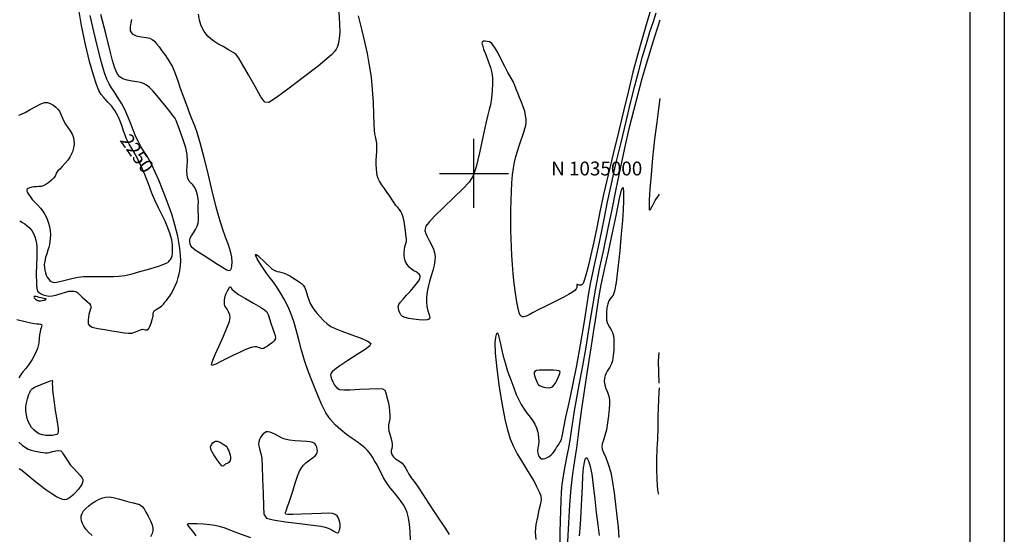
# Model space of a CAD drawing. Extents: x 354234 to 357434, y 1032392 to 1035590.
# Drawn here: x 356671 to 357384, y 1034739 to 1035111 of the extents above; entities that cross this region are included whole.
import ezdxf
from ezdxf.enums import TextEntityAlignment as Align

# ---------------------------------------------------------------- set-up
doc = ezdxf.new("R2010")
doc.units = 0
doc.header["$MEASUREMENT"] = 0
for name, color, linetype in [('CTEXT', 7, 'CONTINUOUS'), ('GRID', 3, 'CONTINUOUS'), ('GRIDTXT', 7, 'CONTINUOUS'), ('INDEX', 1, 'CONTINUOUS'), ('INTER', 33, 'CONTINUOUS')]:
    doc.layers.add(name, color=color, linetype=linetype)
doc.styles.add('GRID', font='SIMPLEX.shx')
doc.styles.add('SIMPLEX', font='SIMPLEX.shx', dxfattribs={"oblique": 20})

# ---------------------------------------------------------------- blocks, each defined once
blk = doc.blocks.new('GRID')
at = {"layer": 'GRID'}
for p, q in [((0, -0.25), (0, 0.25)), ((-0.25, 0), (0.25, 0))]:
    blk.add_line(p, q, dxfattribs=at)
blk = doc.blocks.new('FITB')
at = {"layer": 'GRIDTXT', "color": 5}
blk.add_lwpolyline([(-3100, 50), (-3100, 2950), (-50, 2950), (-50, 50)], close=True, dxfattribs=at)
at = {"layer": 'GRIDTXT', "color": 4}
blk.add_lwpolyline([(-3075, 75), (-3075, 2925), (-75, 2925), (-75, 75)], close=True, dxfattribs=at)

msp = doc.modelspace()

# ---------------------------------------------------------------- linework, layer by layer
at = {"layer": 'INDEX', "linetype": 'CONTINUOUS', "elevation": 2250}
for points in [[(356736.37, 1035050.36), (356735.34, 1035051.41), (356734.01, 1035052.78), (356732.3, 1035054.72), (356730.5, 1035057.1), (356728.8, 1035059.99), (356727.01, 1035064.25), (356724.82, 1035070.93), (356722.04, 1035080.75), (356718.99, 1035093.09), (356716.1, 1035106.99), (356713.68, 1035121.45)], [(357134.49, 1035110.81), (357132.79, 1035105.48), (357130.6, 1035098.58), (357127.7, 1035089.32), (357124.54, 1035078.9), (357121.46, 1035068.24), (357118.43, 1035057.18), (357115.34, 1035045.25), (357112.12, 1035032.15), (357108.84, 1035018.12), (357105.64, 1035003.5), (357102.6, 1034988.66), (357099.65, 1034973.83), (357096.69, 1034959.24), (357093.64, 1034945.02), (357090.64, 1034931.02), (357087.85, 1034917), (357085.39, 1034902.81), (357083.13, 1034888.56), (357080.87, 1034874.46), (357078.5, 1034860.79), (357076.2, 1034848.29), (357074.25, 1034837.75), (357072.82, 1034829.72), (357071.81, 1034823.62), (357071.06, 1034818.58), (357070.39, 1034813.8), (357069.63, 1034808.72), (357068.6, 1034802.82), (357067.23, 1034795.83), (357065.75, 1034788.37), (357064.48, 1034781.28), (357063.64, 1034775.14), (357063.15, 1034769.43), (357062.83, 1034763.36), (357062.53, 1034756.35), (357062.27, 1034748.63), (357062.12, 1034740.65), (357062.11, 1034732.75)], [(356670.97, 1035042.13), (356672.75, 1035042.75), (356675.39, 1035044.06), (356679.03, 1035046.09), (356683.09, 1035048.36), (356686.78, 1035050.2), (356689.54, 1035051.12), (356691.61, 1035051.17), (356693.45, 1035050.53), (356695.4, 1035049.41), (356697.33, 1035047.98), (356698.99, 1035046.42), (356700.21, 1035044.86), (356701.1, 1035043.27), (356701.82, 1035041.61), (356702.55, 1035039.79), (356703.46, 1035037.81), (356704.7, 1035035.63), (356706.33, 1035033.25), (356708.06, 1035030.77), (356709.51, 1035028.31), (356710.39, 1035025.96), (356710.76, 1035023.71), (356710.78, 1035021.54), (356710.58, 1035019.43), (356710.2, 1035017.39), (356709.61, 1035015.44), (356708.81, 1035013.57), (356707.7, 1035011.66), (356706.2, 1035009.58), (356704.29, 1035007.27), (356702.25, 1035004.98), (356700.45, 1035003.04), (356699.17, 1035001.7), (356698.36, 1035000.78), (356697.9, 1035000.01), (356697.6, 1034999.15), (356697.15, 1034998.08), (356696.21, 1034996.72), (356694.55, 1034995.06), (356692.47, 1034993.35), (356690.37, 1034991.92), (356688.58, 1034991.03), (356686.98, 1034990.57), (356685.38, 1034990.38), (356683.63, 1034990.28), (356681.83, 1034990.17), (356680.16, 1034989.97), (356678.78, 1034989.61), (356677.72, 1034989.13), (356676.99, 1034988.6), (356676.62, 1034988.06), (356676.61, 1034987.37), (356677, 1034986.37), (356677.8, 1034984.95), (356679, 1034983.18), (356680.6, 1034981.19), (356682.53, 1034979.1), (356684.61, 1034976.95), (356686.6, 1034974.78), (356688.32, 1034972.6), (356689.78, 1034970.29), (356691.06, 1034967.69), (356692.19, 1034964.72), (356693.09, 1034961.55), (356693.64, 1034958.42), (356693.79, 1034955.54), (356693.64, 1034952.95), (356693.33, 1034950.65), (356692.98, 1034948.6), (356692.54, 1034946.61), (356691.92, 1034944.41), (356691.1, 1034941.87), (356690.25, 1034939.13), (356689.59, 1034936.46), (356689.29, 1034934.04), (356689.32, 1034931.88), (356689.59, 1034929.93), (356690.05, 1034928.14), (356690.65, 1034926.51), (356691.4, 1034925.03), (356692.26, 1034923.69), (356693.24, 1034922.56), (356694.29, 1034921.72), (356695.46, 1034921.24), (356697.02, 1034921.16), (356699.29, 1034921.53), (356702.46, 1034922.34), (356706.22, 1034923.37), (356710.12, 1034924.32), (356713.84, 1034924.99), (356717.56, 1034925.37), (356721.62, 1034925.54), (356726.2, 1034925.55), (356730.98, 1034925.47), (356735.49, 1034925.37), (356739.45, 1034925.36), (356743.28, 1034925.58), (356747.59, 1034926.24), (356752.75, 1034927.42), (356758.39, 1034928.95), (356763.89, 1034930.55), (356768.74, 1034932), (356772.71, 1034933.23), (356775.65, 1034934.23), (356777.49, 1034935), (356778.55, 1034935.63), (356779.25, 1034936.24), (356779.92, 1034936.94), (356780.59, 1034937.8), (356781.19, 1034938.92), (356781.67, 1034940.38), (356781.97, 1034942.31), (356782.08, 1034944.85), (356781.94, 1034948.08), (356781.42, 1034951.89), (356780.37, 1034956.14), (356778.71, 1034960.67), (356776.6, 1034965.36), (356774.27, 1034970.13), (356771.89, 1034974.95), (356769.5, 1034980.06), (356767.08, 1034985.79), (356764.61, 1034992.3), (356762.01, 1034999.17), (356759.2, 1035005.78), (356756.17, 1035011.65), (356753.2, 1035016.74), (356750.67, 1035021.11), (356748.81, 1035024.86), (356747.48, 1035028.19), (356746.37, 1035031.36), (356745.26, 1035034.55), (356744.1, 1035037.67), (356742.86, 1035040.59), (356741.57, 1035043.18), (356740.28, 1035045.38), (356739.1, 1035047.16), (356738.1, 1035048.47), (356737.32, 1035049.38), (356736.37, 1035050.36)], [(357134.35, 1035054.15), (357133.4, 1035046.7), (357132.19, 1035037.11), (357130.68, 1035024.63), (357129.2, 1035011.32), (357128.05, 1034999.03), (357127.25, 1034988.66), (357126.81, 1034980.9), (357126.68, 1034976.17), (357126.83, 1034973.93), (357127.19, 1034973.36), (357127.68, 1034973.75), (357128.27, 1034974.74), (357128.9, 1034976.04), (357129.53, 1034977.43), (357130.23, 1034978.86), (357131.03, 1034980.33), (357131.97, 1034981.81), (357132.89, 1034983.14), (357134.19, 1034984.92)]]:
    msp.add_lwpolyline(points, dxfattribs=at)
at = {"layer": 'INTER', "linetype": 'CONTINUOUS', "flags": 128}
for points in [[(356671.49, 1034965.68), (356672.41, 1034965.14), (356673.6, 1034964.43), (356675.18, 1034963.4), (356676.94, 1034962.09), (356678.67, 1034960.53), (356680.24, 1034958.7), (356681.54, 1034956.57), (356682.5, 1034954.17), (356683.15, 1034951.66), (356683.55, 1034949.27), (356683.79, 1034947.16), (356683.89, 1034945.28), (356683.93, 1034943.52), (356683.92, 1034941.77), (356683.88, 1034939.9), (356683.8, 1034937.75), (356683.67, 1034935.2), (356683.55, 1034932.27), (356683.47, 1034928.99), (356683.49, 1034925.47), (356683.58, 1034922.06), (356683.7, 1034919.17), (356683.86, 1034917.11), (356684.16, 1034915.71), (356684.73, 1034914.68), (356685.67, 1034913.78), (356686.96, 1034912.96), (356688.53, 1034912.23), (356690.36, 1034911.6), (356692.52, 1034911.27), (356695.14, 1034911.42), (356698.24, 1034912.16), (356701.51, 1034913.2), (356704.54, 1034914.16), (356707.03, 1034914.72), (356708.99, 1034914.92), (356710.53, 1034914.85), (356711.74, 1034914.61), (356712.71, 1034914.21), (356713.53, 1034913.62), (356714.32, 1034912.84), (356715.26, 1034911.82), (356716.58, 1034910.53), (356718.37, 1034908.96), (356720.29, 1034907.31), (356721.88, 1034905.81), (356722.78, 1034904.62), (356723.06, 1034903.6), (356722.9, 1034902.53), (356722.48, 1034901.22), (356721.97, 1034899.68), (356721.5, 1034897.94), (356721.21, 1034896.07), (356721.07, 1034894.21), (356721.01, 1034892.52), (356721.09, 1034891.1), (356721.87, 1034889.92), (356724.01, 1034888.89), (356727.92, 1034887.94), (356732.95, 1034887.05), (356738.21, 1034886.18), (356742.93, 1034885.35), (356746.93, 1034884.7), (356750.15, 1034884.4), (356752.61, 1034884.57), (356754.51, 1034885.08), (356756.08, 1034885.76), (356757.54, 1034886.45), (356758.93, 1034886.99), (356760.22, 1034887.26), (356761.41, 1034887.18), (356762.47, 1034886.93), (356763.37, 1034886.79), (356764.11, 1034886.99), (356764.8, 1034887.75), (356765.56, 1034889.26), (356766.47, 1034891.59), (356767.34, 1034894.26), (356767.91, 1034896.68), (356768.08, 1034898.38), (356768.2, 1034899.56), (356768.8, 1034900.54), (356770.2, 1034901.61), (356772.09, 1034902.8), (356773.96, 1034904.09), (356775.43, 1034905.45), (356776.57, 1034906.82), (356777.57, 1034908.14), (356778.59, 1034909.41), (356779.71, 1034910.89), (356781.01, 1034912.88), (356782.5, 1034915.6), (356784, 1034918.74), (356785.28, 1034921.91), (356786.17, 1034924.76), (356786.76, 1034927.26), (356787.2, 1034929.45), (356787.6, 1034931.46), (356787.9, 1034933.72), (356787.97, 1034936.76), (356787.73, 1034940.89), (356787.23, 1034945.65), (356786.54, 1034950.36), (356785.74, 1034954.51), (356784.87, 1034958.22), (356783.94, 1034961.79), (356782.93, 1034965.54), (356781.66, 1034969.83), (356779.89, 1034975.08), (356777.5, 1034981.47), (356774.75, 1034988.4), (356772, 1034995.07), (356769.53, 1035000.83), (356767.31, 1035005.68), (356765.19, 1035009.76), (356763.09, 1035013.23), (356761.03, 1035016.36), (356759.09, 1035019.43), (356757.32, 1035022.72), (356755.6, 1035026.44), (356753.78, 1035030.78), (356751.77, 1035035.81), (356749.62, 1035041.09), (356747.43, 1035046.04), (356745.3, 1035050.22), (356743.25, 1035053.69), (356741.31, 1035056.66), (356739.48, 1035059.33), (356737.77, 1035061.93), (356736.15, 1035064.68), (356734.58, 1035067.96), (356732.84, 1035072.72), (356730.66, 1035080.07), (356727.92, 1035090.58), (356725, 1035102.65), (356722.41, 1035114.13)], [(356752.32, 1035111.3), (356751.89, 1035108.71), (356751.42, 1035105.84), (356751.48, 1035103.07), (356752.75, 1035100.85), (356755.61, 1035099.49), (356759.33, 1035098.75), (356762.89, 1035098.26), (356765.51, 1035097.68), (356767.37, 1035096.82), (356768.91, 1035095.54), (356770.5, 1035093.72), (356772.29, 1035091.37), (356774.39, 1035088.53), (356776.85, 1035085.23), (356779.44, 1035081.42), (356781.9, 1035077.06), (356784.02, 1035072.14), (356785.88, 1035066.89), (356787.65, 1035061.6), (356789.43, 1035056.52), (356791.16, 1035051.83), (356792.73, 1035047.65), (356794.06, 1035044.07), (356795.26, 1035040.89), (356796.46, 1035037.86), (356797.8, 1035034.57), (356799.48, 1035029.86), (356801.7, 1035022.41), (356804.57, 1035011.49), (356807.74, 1034998.7), (356810.8, 1034986.25), (356813.4, 1034975.86), (356815.68, 1034967.41), (356817.86, 1034960.32), (356820.1, 1034954.09), (356822.16, 1034948.58), (356823.73, 1034943.72), (356824.59, 1034939.46), (356824.86, 1034935.9), (356824.74, 1034933.17), (356824.43, 1034931.33), (356823.98, 1034930.23), (356823.42, 1034929.66), (356822.7, 1034929.52), (356821.34, 1034930.03), (356818.76, 1034931.51), (356814.63, 1034934.1), (356809.69, 1034937.27), (356804.94, 1034940.31), (356801.15, 1034942.68), (356798.39, 1034944.5), (356796.5, 1034946.05), (356795.32, 1034947.55), (356794.7, 1034949.01), (356794.47, 1034950.39), (356794.5, 1034951.67), (356794.88, 1034953.06), (356795.74, 1034954.8), (356797.09, 1034957.03), (356798.62, 1034959.52), (356799.9, 1034961.93), (356800.62, 1034964.03), (356800.87, 1034965.95), (356800.83, 1034967.94), (356800.71, 1034970.16), (356800.58, 1034972.51), (356800.55, 1034974.81), (356800.65, 1034976.97), (356800.72, 1034979.13), (356800.56, 1034981.51), (356800.03, 1034984.22), (356799.24, 1034986.94), (356798.35, 1034989.24), (356797.51, 1034990.81), (356796.73, 1034991.77), (356796.01, 1034992.37), (356795.33, 1034992.86), (356794.65, 1034993.51), (356793.94, 1034994.61), (356793.2, 1034996.38), (356792.6, 1034998.8), (356792.36, 1035001.76), (356792.59, 1035005.21), (356792.86, 1035009.14), (356792.65, 1035013.58), (356791.6, 1035018.5), (356789.99, 1035023.54), (356788.29, 1035028.27), (356786.87, 1035032.33), (356785.7, 1035035.65), (356784.67, 1035038.19), (356783.64, 1035040.06), (356782.29, 1035041.87), (356780.3, 1035044.36), (356777.44, 1035048), (356774.1, 1035052.25), (356770.75, 1035056.33), (356767.81, 1035059.61), (356765.28, 1035062.05), (356763.08, 1035063.79), (356761.07, 1035064.95), (356758.93, 1035065.71), (356756.27, 1035066.25), (356752.89, 1035066.75), (356749.28, 1035067.4), (356746.1, 1035068.37), (356743.83, 1035069.81), (356742.31, 1035071.69), (356741.17, 1035073.98), (356740.09, 1035076.86), (356738.7, 1035081.51), (356736.63, 1035089.34), (356733.69, 1035101.1), (356730.25, 1035114.82)], [(356902.21, 1035116.44), (356902.81, 1035108.23), (356902.92, 1035101.95), (356902.63, 1035097.45), (356902.09, 1035094.23), (356901.39, 1035091.81), (356900.47, 1035089.84), (356899.21, 1035088.01), (356897.29, 1035085.91), (356893.71, 1035082.72), (356887.26, 1035077.51), (356877.44, 1035069.9), (356866.47, 1035061.56), (356857.23, 1035054.72), (356851.78, 1035051.22), (356848.75, 1035051.44), (356845.95, 1035055.39), (356841.73, 1035062.68), (356836.85, 1035071.29), (356832.6, 1035078.78), (356829.92, 1035083.37), (356828.05, 1035085.79), (356825.85, 1035087.43), (356822.5, 1035089.38), (356818.52, 1035091.59), (356814.74, 1035093.74), (356811.82, 1035095.57), (356809.64, 1035097.2), (356807.91, 1035098.81), (356806.36, 1035100.58), (356804.97, 1035102.56), (356803.71, 1035104.78), (356802.6, 1035107.35), (356801.6, 1035110.63), (356800.69, 1035115.06)], [(357127.7, 1035117.94), (357124.48, 1035107.38), (357121.3, 1035096.57), (357118.16, 1035085.31), (357114.98, 1035073.1), (357111.67, 1035059.59), (357108.22, 1035045.02), (357104.58, 1035029.72), (357100.79, 1035014.12), (357097.09, 1034998.88), (357093.78, 1034984.68), (357091.06, 1034972.06), (357088.78, 1034960.81), (357086.69, 1034950.52), (357084.6, 1034941), (357082.64, 1034932.74), (357081.01, 1034926.43), (357079.82, 1034922.52), (357078.97, 1034920.49), (357078.28, 1034919.6), (357077.59, 1034919.19), (357076.89, 1034919.09), (357076.18, 1034919.21), (357075.47, 1034919.47), (357074.87, 1034919.68), (357074.5, 1034919.62), (357074.41, 1034919.17), (357074.45, 1034918.4), (357074.37, 1034917.47), (357073.94, 1034916.46), (357072.95, 1034915.34), (357071.18, 1034914), (357068.48, 1034912.36), (357064.92, 1034910.44), (357060.63, 1034908.26), (357055.82, 1034905.9), (357050.91, 1034903.5), (357046.42, 1034901.26), (357042.74, 1034899.33), (357039.86, 1034897.82), (357037.71, 1034896.79), (357036.17, 1034896.28), (357035.07, 1034896.25), (357034.24, 1034896.64), (357033.51, 1034897.47), (357032.78, 1034899.19), (357031.96, 1034902.31), (357031, 1034907.17), (357030, 1034913.36), (357029.1, 1034920.25), (357028.38, 1034927.29), (357027.84, 1034934.18), (357027.43, 1034940.72), (357027.09, 1034946.79), (357026.85, 1034952.73), (357026.71, 1034958.99), (357026.69, 1034965.89), (357026.77, 1034973.14), (357026.92, 1034980.32), (357027.13, 1034987.07), (357027.44, 1034993.26), (357027.89, 1034998.81), (357028.5, 1035003.7), (357029.29, 1035008.07), (357030.26, 1035012.14), (357031.38, 1035016.07), (357032.59, 1035019.84), (357033.83, 1035023.42), (357035.02, 1035026.76), (357036.07, 1035029.79), (357036.91, 1035032.43), (357037.48, 1035034.68), (357037.75, 1035036.79), (357037.71, 1035039.08), (357037.36, 1035041.79), (357036.69, 1035044.86), (357035.71, 1035048.16), (357034.43, 1035051.55), (357033.04, 1035054.89), (357031.73, 1035058.01), (357030.63, 1035060.82), (357029.56, 1035063.51), (357028.29, 1035066.28), (357026.61, 1035069.38), (357024.56, 1035072.99), (357022.23, 1035077.29), (357019.73, 1035082.29), (357017.22, 1035087.27), (357014.89, 1035091.32), (357012.88, 1035093.79), (357011.14, 1035094.97), (357009.58, 1035095.42), (357008.15, 1035095.58), (357006.95, 1035095.49), (357006.12, 1035095.08), (357005.81, 1035094.22), (357006.08, 1035092.61), (357007, 1035089.86), (357008.55, 1035085.82), (357010.36, 1035081.1), (357011.94, 1035076.54), (357012.95, 1035072.7), (357013.39, 1035069.08), (357013.41, 1035064.91), (357013.11, 1035059.73), (357012.59, 1035054.28), (357011.91, 1035049.58), (357011.11, 1035046.16), (357010.05, 1035042.4), (357008.53, 1035036.2), (357006.45, 1035026.27), (357004.06, 1035014.77), (357001.71, 1035004.68), (356999.5, 1034998.13), (356996.64, 1034993.69), (356992.13, 1034989.08), (356985.42, 1034982.65), (356977.89, 1034975.39), (356971.38, 1034968.94), (356967.29, 1034964.55), (356965.28, 1034961.82), (356964.6, 1034959.99), (356964.58, 1034958.34), (356965.1, 1034956.52), (356966.13, 1034954.27), (356967.6, 1034951.43), (356969.23, 1034948.28), (356970.64, 1034945.2), (356971.55, 1034942.48), (356971.92, 1034939.86), (356971.76, 1034936.99), (356971.12, 1034933.61), (356970.15, 1034929.82), (356969.04, 1034925.85), (356967.95, 1034921.88), (356966.99, 1034917.99), (356966.22, 1034914.23), (356965.72, 1034910.63), (356965.59, 1034907.17), (356965.93, 1034903.83), (356966.73, 1034900.64), (356967.59, 1034897.83), (356968.02, 1034895.71), (356967.59, 1034894.49), (356966.18, 1034893.99), (356963.69, 1034893.96), (356960.22, 1034894.16), (356956.36, 1034894.54), (356952.84, 1034895.06), (356950.23, 1034895.7), (356948.44, 1034896.56), (356947.2, 1034897.74), (356946.3, 1034899.27), (356945.67, 1034900.96), (356945.32, 1034902.54), (356945.27, 1034903.84), (356945.71, 1034905.13), (356946.83, 1034906.8), (356948.75, 1034909.09), (356951.2, 1034911.82), (356953.81, 1034914.68), (356956.25, 1034917.4), (356958.32, 1034919.86), (356959.88, 1034921.97), (356960.82, 1034923.69), (356961.17, 1034925.07), (356961.03, 1034926.18), (356960.47, 1034927.11), (356959.53, 1034927.94), (356958.22, 1034928.75), (356956.61, 1034929.63), (356954.86, 1034930.71), (356953.17, 1034932.14), (356951.72, 1034933.99), (356950.58, 1034936.15), (356949.82, 1034938.45), (356949.47, 1034940.75), (356949.47, 1034942.96), (356949.71, 1034945.06), (356950.12, 1034946.97), (356950.56, 1034948.62), (356950.93, 1034949.92), (356951.14, 1034950.84), (356951.19, 1034951.63), (356951.12, 1034952.57), (356950.96, 1034953.95), (356950.73, 1034955.89), (356950.42, 1034958.48), (356950.04, 1034961.7), (356949.55, 1034965.12), (356948.91, 1034968.23), (356948.09, 1034970.61), (356947.13, 1034972.4), (356946.04, 1034973.87), (356944.86, 1034975.27), (356943.59, 1034976.78), (356942.23, 1034978.59), (356940.76, 1034980.83), (356939.13, 1034983.42), (356937.28, 1034986.22), (356935.22, 1034989.09), (356933.22, 1034991.84), (356931.61, 1034994.3), (356930.63, 1034996.38), (356930.12, 1034998.33), (356929.82, 1035000.52), (356929.55, 1035003.21), (356929.34, 1035006.28), (356929.31, 1035009.52), (356929.51, 1035012.74), (356929.77, 1035015.87), (356929.88, 1035018.88), (356929.68, 1035021.72), (356929.26, 1035024.3), (356928.79, 1035026.53), (356928.4, 1035028.52), (356928.09, 1035031.19), (356927.85, 1035035.65), (356927.64, 1035042.62), (356927.32, 1035051.33), (356926.74, 1035060.6), (356925.8, 1035069.51), (356924.51, 1035078.07), (356922.92, 1035086.54), (356921.06, 1035095.17), (356918.92, 1035104.22), (356916.48, 1035113.93)], [(357044.9, 1034735.38), (357044.62, 1034740.89), (357045.07, 1034746.05), (357046.08, 1034751.54), (357047.28, 1034756.87), (357048.29, 1034761.29), (357048.75, 1034764.34), (357048.51, 1034766.74), (357047.45, 1034769.5), (357045.58, 1034773.37), (357043.19, 1034777.89), (357040.67, 1034782.34), (357038.33, 1034786.19), (357036.09, 1034789.71), (357033.8, 1034793.35), (357031.35, 1034797.53), (357028.87, 1034802.36), (357026.51, 1034807.91), (357024.41, 1034814.36), (357022.47, 1034822.34), (357020.55, 1034832.6), (357018.58, 1034845.34), (357016.84, 1034858.62), (357015.7, 1034869.92), (357015.41, 1034877.36), (357015.71, 1034881.52), (357016.24, 1034883.61), (357016.7, 1034884.6), (357017.11, 1034884.64), (357017.55, 1034883.65), (357018.09, 1034881.61), (357018.71, 1034878.78), (357019.39, 1034875.47), (357020.13, 1034871.89), (357021.09, 1034867.82), (357022.47, 1034862.93), (357024.38, 1034857.05), (357026.58, 1034850.82), (357028.73, 1034845), (357030.6, 1034840.22), (357032.34, 1034836.28), (357034.19, 1034832.81), (357036.3, 1034829.52), (357038.54, 1034826.43), (357040.67, 1034823.65), (357042.5, 1034821.2), (357044.01, 1034818.8), (357045.24, 1034816.09), (357046.18, 1034812.84), (357046.77, 1034809.39), (357046.92, 1034806.23), (357046.6, 1034803.68), (357046.12, 1034801.58), (357045.86, 1034799.63), (357046.11, 1034797.62), (357046.79, 1034795.77), (357047.77, 1034794.38), (357048.92, 1034793.68), (357050.18, 1034793.58), (357051.53, 1034793.89), (357052.94, 1034794.48), (357054.36, 1034795.31), (357055.74, 1034796.4), (357057.04, 1034797.74), (357058.15, 1034799.12), (357058.97, 1034800.33), (357059.45, 1034801.22), (357059.81, 1034801.93), (357060.31, 1034802.7), (357061.15, 1034803.77), (357062.19, 1034805.36), (357063.21, 1034807.69), (357064.07, 1034811.07), (357065.07, 1034816.17), (357066.56, 1034823.72), (357068.81, 1034834.2), (357071.55, 1034846.99), (357074.41, 1034861.21), (357077.05, 1034875.95), (357079.37, 1034890.05), (357081.32, 1034902.31), (357082.89, 1034911.97), (357084.32, 1034920.04), (357085.91, 1034927.99), (357087.86, 1034936.95), (357090.06, 1034946.84), (357092.29, 1034957.26), (357094.42, 1034967.97), (357096.68, 1034979.45), (357099.37, 1034992.34), (357102.68, 1035006.97), (357106.35, 1035022.4), (357109.98, 1035037.4), (357113.29, 1035050.97), (357116.31, 1035063.15), (357119.17, 1035074.22), (357121.97, 1035084.41), (357124.69, 1035093.76), (357127.31, 1035102.27), (357129.75, 1035109.86), (357131.84, 1035116.12)], [(357067.89, 1034733.63), (357068.57, 1034747.31), (357069.36, 1034760.39), (357070.36, 1034772.33), (357071.6, 1034782.83), (357072.98, 1034792.36), (357074.34, 1034801.59), (357075.59, 1034811.1), (357076.83, 1034821.07), (357078.21, 1034831.57), (357079.83, 1034842.58), (357081.61, 1034853.78), (357083.39, 1034864.77), (357085.06, 1034875.2), (357086.57, 1034884.9), (357087.89, 1034893.75), (357089.06, 1034901.83), (357090.34, 1034910), (357092.08, 1034919.32), (357094.48, 1034930.56), (357097.33, 1034943.32), (357100.27, 1034956.93), (357102.98, 1034970.44), (357105.26, 1034981.81), (357106.93, 1034988.74), (357107.85, 1034989.67), (357108.18, 1034986.08), (357108.12, 1034980.15), (357107.86, 1034973.57), (357107.35, 1034965.9), (357106.54, 1034956.19), (357105.39, 1034944.06), (357104.06, 1034931.52), (357102.75, 1034921.18), (357101.61, 1034914.94), (357100.59, 1034911.92), (357099.59, 1034910.52), (357098.57, 1034909.37), (357097.58, 1034907.89), (357096.75, 1034905.74), (357096.18, 1034902.71), (357095.85, 1034899.32), (357095.76, 1034896.22), (357095.9, 1034893.91), (357096.31, 1034892.17), (357097.03, 1034890.6), (357098.07, 1034888.89), (357099.22, 1034886.99), (357100.22, 1034884.9), (357100.86, 1034882.61), (357101.17, 1034879.91), (357101.22, 1034876.58), (357101.08, 1034872.51), (357100.74, 1034868.27), (357100.16, 1034864.53), (357099.34, 1034861.83), (357098.36, 1034859.93), (357097.34, 1034858.46), (357096.38, 1034857.05), (357095.52, 1034855.55), (357094.84, 1034853.85), (357094.37, 1034851.84), (357094.24, 1034849.56), (357094.58, 1034847.08), (357095.42, 1034844.45), (357096.49, 1034841.75), (357097.43, 1034839.04), (357097.93, 1034836.32), (357098.03, 1034833.26), (357097.81, 1034829.47), (357097.35, 1034824.74), (357096.67, 1034819.56), (357095.76, 1034814.62), (357094.66, 1034810.46), (357093.6, 1034807.14), (357092.8, 1034804.57), (357092.51, 1034802.59), (357092.79, 1034800.66), (357093.72, 1034798.16), (357095.27, 1034794.55), (357097.13, 1034789.77), (357098.91, 1034783.82), (357100.31, 1034776.8), (357101.43, 1034768.96), (357102.41, 1034760.66), (357103.39, 1034752.23), (357104.26, 1034744.11), (357104.86, 1034736.73)], [(356954.07, 1034735.12), (356953.81, 1034740.84), (356953.44, 1034746.32), (356952.75, 1034750.94), (356951.75, 1034754.72), (356950.54, 1034757.79), (356949.16, 1034760.37), (356947.45, 1034762.84), (356945.24, 1034765.62), (356942.44, 1034768.99), (356939.44, 1034772.72), (356936.74, 1034776.45), (356934.69, 1034779.88), (356933.09, 1034783.09), (356931.57, 1034786.2), (356929.89, 1034789.32), (356928.17, 1034792.25), (356926.63, 1034794.75), (356925.41, 1034796.66), (356924.29, 1034798.22), (356922.94, 1034799.74), (356921.08, 1034801.48), (356918.64, 1034803.51), (356915.56, 1034805.82), (356911.88, 1034808.41), (356907.83, 1034811.3), (356903.73, 1034814.49), (356899.84, 1034818.03), (356896.24, 1034822.12), (356892.94, 1034826.98), (356889.96, 1034832.71), (356887.23, 1034838.99), (356884.65, 1034845.38), (356882.17, 1034851.57), (356879.79, 1034857.84), (356877.52, 1034864.6), (356875.38, 1034872.08), (356873.38, 1034879.73), (356871.53, 1034886.85), (356869.79, 1034892.91), (356867.93, 1034898.27), (356865.65, 1034903.5), (356862.79, 1034908.97), (356859.67, 1034914.28), (356856.71, 1034918.83), (356854.23, 1034922.25), (356852.05, 1034925.03), (356849.87, 1034927.91), (356847.49, 1034931.38), (356845.18, 1034935.02), (356843.33, 1034938.16), (356842.24, 1034940.27), (356841.95, 1034941.32), (356842.44, 1034941.37), (356843.66, 1034940.54), (356845.41, 1034939.01), (356847.52, 1034937.01), (356849.78, 1034934.76), (356852.05, 1034932.59), (356854.16, 1034930.84), (356856.02, 1034929.75), (356857.7, 1034929.16), (356859.32, 1034928.78), (356861, 1034928.37), (356862.85, 1034927.77), (356864.95, 1034926.86), (356867.35, 1034925.57), (356869.82, 1034924.08), (356872.09, 1034922.63), (356873.94, 1034921.4), (356875.38, 1034920.28), (356876.51, 1034919.11), (356877.41, 1034917.74), (356878.18, 1034916.04), (356878.89, 1034913.92), (356879.63, 1034911.33), (356880.49, 1034908.53), (356881.55, 1034905.86), (356882.89, 1034903.53), (356884.52, 1034901.36), (356886.49, 1034899.03), (356888.78, 1034896.36), (356891.27, 1034893.63), (356893.81, 1034891.22), (356896.42, 1034889.38), (356899.7, 1034887.78), (356904.42, 1034885.96), (356910.92, 1034883.59), (356917.78, 1034881.01), (356923.14, 1034878.72), (356925.51, 1034876.98), (356924.81, 1034875.25), (356921.29, 1034872.74), (356915.48, 1034868.97), (356908.82, 1034864.66), (356903, 1034860.8), (356899.29, 1034858.13), (356897.41, 1034856.45), (356896.62, 1034855.32), (356896.36, 1034854.31), (356896.49, 1034853.11), (356897.02, 1034851.46), (356897.93, 1034849.22), (356899.2, 1034846.83), (356900.8, 1034844.86), (356902.83, 1034843.75), (356905.85, 1034843.39), (356910.56, 1034843.54), (356917.23, 1034843.93), (356924.47, 1034844.34), (356930.49, 1034844.52), (356933.98, 1034844.23), (356935.54, 1034843.24), (356936.27, 1034841.3), (356937.04, 1034838.31), (356937.88, 1034834.72), (356938.6, 1034831.1), (356939.04, 1034827.91), (356939.19, 1034825.14), (356939.05, 1034822.66), (356938.68, 1034820.35), (356938.3, 1034818.13), (356938.19, 1034815.93), (356938.54, 1034813.69), (356939.19, 1034811.42), (356939.9, 1034809.14), (356940.45, 1034806.9), (356940.76, 1034804.76), (356940.78, 1034802.82), (356940.53, 1034801.13), (356940.25, 1034799.6), (356940.23, 1034798.14), (356940.7, 1034796.67), (356941.65, 1034795.24), (356942.97, 1034793.96), (356944.58, 1034792.86), (356946.31, 1034791.75), (356947.99, 1034790.38), (356949.48, 1034788.6), (356950.79, 1034786.56), (356951.94, 1034784.51), (356952.95, 1034782.64), (356953.85, 1034781.06), (356954.67, 1034779.81), (356955.51, 1034778.79), (356956.82, 1034777.14), (356959.15, 1034773.87), (356962.79, 1034768.36), (356967.13, 1034761.69), (356971.31, 1034755.3), (356974.67, 1034750.31), (356977.36, 1034746.37), (356979.71, 1034742.78), (356982.01, 1034739)], [(356819.86, 1034904.33), (356819.71, 1034905.22), (356819.54, 1034906.4), (356819.51, 1034908.1), (356819.84, 1034910.24), (356820.67, 1034912.68), (356821.75, 1034915.03), (356822.75, 1034916.84), (356823.44, 1034917.75), (356823.91, 1034917.86), (356824.34, 1034917.36), (356825.02, 1034916.39), (356826.58, 1034914.83), (356829.72, 1034912.52), (356834.8, 1034909.42), (356840.62, 1034906.1), (356845.62, 1034903.29), (356848.64, 1034901.44), (356850.18, 1034899.94), (356851.13, 1034897.93), (356852.2, 1034894.79), (356853.42, 1034891.06), (356854.59, 1034887.5), (356855.58, 1034884.74), (356856.25, 1034882.73), (356856.5, 1034881.24), (356856.23, 1034880.04), (356855.46, 1034878.96), (356854.21, 1034877.79), (356852.55, 1034876.43), (356850.75, 1034875.07), (356849.11, 1034873.99), (356847.85, 1034873.39), (356846.89, 1034873.22), (356846.05, 1034873.39), (356845.19, 1034873.77), (356844.21, 1034874.21), (356843.07, 1034874.54), (356841.66, 1034874.6), (356839.85, 1034874.3), (356837.44, 1034873.56), (356834.31, 1034872.31), (356830.51, 1034870.61), (356826.13, 1034868.52), (356821.37, 1034866.16), (356816.85, 1034863.9), (356813.3, 1034862.16), (356811.24, 1034861.24), (356810.37, 1034861.11), (356810.23, 1034861.59), (356810.44, 1034862.67), (356811.23, 1034864.91), (356812.94, 1034869), (356815.72, 1034875.26), (356818.91, 1034882.39), (356821.63, 1034888.72), (356823.2, 1034893.01), (356823.7, 1034895.72), (356823.39, 1034897.75), (356822.54, 1034899.78), (356821.49, 1034901.7), (356819.86, 1034904.33)], [(356669.41, 1034894.24), (356675.42, 1034892.83), (356679.55, 1034891.93), (356682.11, 1034891.46), (356683.82, 1034891.26), (356685.25, 1034891.15), (356686.42, 1034891), (356687.18, 1034890.7), (356687.47, 1034890.14), (356687.38, 1034889.32), (356687.06, 1034888.29), (356686.65, 1034887.04), (356686.24, 1034885.43), (356685.91, 1034883.31), (356685.69, 1034880.54), (356685.3, 1034877.23), (356684.4, 1034873.49), (356682.77, 1034869.5), (356680.6, 1034865.54), (356678.19, 1034861.93), (356675.83, 1034858.92), (356673.71, 1034856.41), (356672, 1034854.22), (356670.79, 1034852.07)], [(356695.03, 1034848.41), (356695.06, 1034847.32), (356695.12, 1034845.82), (356695.31, 1034843.31), (356695.72, 1034839.53), (356696.41, 1034834.38), (356697.26, 1034828.61), (356698.1, 1034823.15), (356698.78, 1034818.75), (356699.22, 1034815.5), (356699.35, 1034813.27), (356699.09, 1034811.93), (356698.37, 1034811.23), (356697.07, 1034810.86), (356695.15, 1034810.6), (356692.82, 1034810.47), (356690.32, 1034810.57), (356687.9, 1034810.99), (356685.62, 1034811.76), (356683.53, 1034812.93), (356681.67, 1034814.5), (356680.06, 1034816.37), (356678.73, 1034818.41), (356677.67, 1034820.54), (356676.87, 1034822.81), (356676.34, 1034825.34), (356676.04, 1034828.16), (356676.04, 1034831.17), (356676.38, 1034834.18), (356677.06, 1034837.02), (356677.91, 1034839.53), (356678.73, 1034841.57), (356679.42, 1034843.05), (356680.41, 1034844.2), (356682.26, 1034845.34), (356685.29, 1034846.69), (356688.81, 1034848.07), (356691.91, 1034849.21), (356693.88, 1034849.92), (356694.86, 1034850.2), (356695.22, 1034850.11), (356695.3, 1034849.73), (356695.23, 1034849.22), (356695.03, 1034848.41)], [(356902.61, 1034749.27), (356902.27, 1034750.1), (356901.8, 1034751.15), (356900.99, 1034752.4), (356899.7, 1034753.46), (356897.74, 1034754.07), (356894.58, 1034754.26), (356889.63, 1034754.15), (356882.68, 1034753.87), (356875.17, 1034753.55), (356868.93, 1034753.33), (356865.33, 1034753.32), (356863.88, 1034753.59), (356863.61, 1034754.13), (356863.74, 1034754.98), (356864.08, 1034756.1), (356864.59, 1034757.46), (356865.28, 1034759.11), (356866.2, 1034761.49), (356867.44, 1034765.12), (356869.02, 1034770.23), (356870.77, 1034775.94), (356872.43, 1034781.07), (356873.85, 1034784.73), (356875.18, 1034787.2), (356876.66, 1034789.03), (356878.46, 1034790.68), (356880.41, 1034792.23), (356882.28, 1034793.61), (356883.89, 1034794.81), (356885.15, 1034795.9), (356886.05, 1034796.96), (356886.57, 1034798.08), (356886.75, 1034799.31), (356886.65, 1034800.67), (356886.31, 1034802.16), (356885.71, 1034803.61), (356884.82, 1034804.78), (356883.55, 1034805.54), (356881.65, 1034805.96), (356878.83, 1034806.2), (356874.95, 1034806.42), (356870.6, 1034806.71), (356866.54, 1034807.2), (356863.35, 1034807.94), (356860.84, 1034808.9), (356858.65, 1034810), (356856.47, 1034811.14), (356854.39, 1034812.17), (356852.54, 1034812.91), (356851.04, 1034813.21), (356849.79, 1034813.06), (356848.67, 1034812.52), (356847.58, 1034811.61), (356846.55, 1034810.43), (356845.62, 1034809.05), (356844.85, 1034807.55), (356844.36, 1034805.89), (356844.25, 1034804.05), (356844.57, 1034802.02), (356845.15, 1034799.99), (356845.75, 1034798.2), (356846.2, 1034796.56), (356846.52, 1034793.79), (356846.81, 1034788.25), (356847.14, 1034779.09), (356847.46, 1034768.45), (356847.72, 1034759.24), (356848.12, 1034753.62), (356849.98, 1034750.85), (356854.87, 1034749.42), (356863.65, 1034748.12), (356874.13, 1034746.85), (356883.4, 1034745.78), (356889.26, 1034745), (356892.47, 1034744.34), (356894.53, 1034743.54), (356896.63, 1034742.47), (356898.7, 1034741.34), (356900.4, 1034740.49), (356901.46, 1034740.15), (356902.02, 1034740.29), (356902.3, 1034740.76), (356902.52, 1034741.45), (356902.71, 1034742.23), (356902.9, 1034742.98), (356903.08, 1034743.64), (356903.22, 1034744.31), (356903.24, 1034745.18), (356903.13, 1034746.32), (356902.94, 1034747.52), (356902.61, 1034749.27)], [(356670.95, 1034805.57), (356673.27, 1034803.53), (356675.59, 1034801.82), (356677.7, 1034800.67), (356679.71, 1034799.95), (356681.82, 1034799.42), (356684.13, 1034798.91), (356686.43, 1034798.44), (356688.44, 1034798.09), (356689.99, 1034797.92), (356691.37, 1034797.99), (356693.02, 1034798.32), (356695.21, 1034798.92), (356697.59, 1034799.5), (356699.69, 1034799.76), (356701.16, 1034799.41), (356702.22, 1034798.4), (356703.25, 1034796.75), (356704.57, 1034794.5), (356706.25, 1034791.84), (356708.33, 1034789.02), (356710.77, 1034786.28), (356713.2, 1034783.77), (356715.22, 1034781.66), (356716.48, 1034780.05), (356717.07, 1034778.79), (356717.19, 1034777.68), (356716.97, 1034776.51), (356716.38, 1034775.16), (356715.31, 1034773.5), (356713.74, 1034771.49), (356711.87, 1034769.36), (356709.96, 1034767.41), (356708.23, 1034765.9), (356706.71, 1034764.84), (356705.37, 1034764.2), (356704.14, 1034763.95), (356702.74, 1034764.15), (356700.86, 1034764.88), (356698.21, 1034766.22), (356694.73, 1034768.31), (356690.38, 1034771.3), (356685.3, 1034775.16), (356680.18, 1034779.28), (356675.89, 1034782.84), (356673.01, 1034785.23), (356671.15, 1034786.41)], [(356820.68, 1034789.89), (356820.34, 1034789.65), (356819.89, 1034789.34), (356819.35, 1034788.95), (356818.84, 1034788.55), (356818.4, 1034788.28), (356817.72, 1034788.6), (356816.38, 1034790.03), (356814.18, 1034792.85), (356811.78, 1034796.41), (356810.04, 1034799.81), (356809.58, 1034802.34), (356810.1, 1034804.07), (356811.06, 1034805.22), (356812.03, 1034806.01), (356813.05, 1034806.41), (356814.25, 1034806.38), (356815.73, 1034805.9), (356817.31, 1034805.14), (356818.75, 1034804.29), (356819.87, 1034803.51), (356820.73, 1034802.73), (356821.45, 1034801.81), (356822.12, 1034800.67), (356822.74, 1034799.34), (356823.26, 1034797.87), (356823.64, 1034796.34), (356823.86, 1034794.85), (356823.87, 1034793.53), (356823.64, 1034792.46), (356823.22, 1034791.64), (356822.67, 1034791.01), (356822.06, 1034790.56), (356821.48, 1034790.24), (356820.68, 1034789.89)], [(357076.23, 1034737.97), (357076.97, 1034746.11), (357077.59, 1034755.17), (357078.04, 1034764.6), (357078.41, 1034773.6), (357078.8, 1034781.3), (357079.31, 1034787.04), (357079.88, 1034790.93), (357080.43, 1034793.27), (357080.9, 1034794.35), (357081.4, 1034794.35), (357082.05, 1034793.41), (357082.96, 1034791.53), (357084.04, 1034788.15), (357085.18, 1034782.52), (357086.26, 1034774.3), (357087.32, 1034764.55), (357088.38, 1034754.75), (357089.47, 1034746.03), (357090.57, 1034738.29)], [(356799.05, 1034737.93), (356797.9, 1034739.7), (356796.61, 1034741.41), (356795.29, 1034743.02), (356794.09, 1034744.46), (356793.2, 1034745.61), (356792.86, 1034746.39), (356793.53, 1034746.81), (356795.72, 1034746.94), (356799.66, 1034746.82), (356804.49, 1034746.54), (356809.07, 1034746.16), (356812.61, 1034745.71), (356815.83, 1034744.97), (356819.79, 1034743.66), (356825.24, 1034741.62), (356831.72, 1034739.18), (356838.47, 1034736.8)]]:
    msp.add_lwpolyline(points, dxfattribs=at)
at = {"layer": 'INTER', "linetype": 'CONTINUOUS'}
for points, elevation in [([(356684.31, 1034908.2), (356684.74, 1034908.06), (356685.45, 1034907.95), (356686.49, 1034907.94), (356687.85, 1034908.11), (356689.24, 1034908.38), (356690.25, 1034908.68), (356690.58, 1034908.94), (356690.28, 1034909.17), (356689.46, 1034909.4), (356688.26, 1034909.67), (356686.88, 1034909.98), (356685.5, 1034910.32), (356684.31, 1034910.67), (356683.32, 1034910.94), (356682.56, 1034911.03), (356682.02, 1034910.88), (356681.77, 1034910.52), (356681.86, 1034910.04), (356682.33, 1034909.5), (356682.97, 1034909), (356683.54, 1034908.61), (356683.87, 1034908.39), (356684.08, 1034908.29)], 2252), ([(357047.15, 1034846.76), (357047.93, 1034846.4), (357049.05, 1034845.94), (357050.47, 1034845.47), (357052.1, 1034845.09), (357053.8, 1034844.93), (357055.38, 1034845.12), (357056.7, 1034845.76), (357057.83, 1034846.88), (357058.89, 1034848.43), (357059.95, 1034850.36), (357060.93, 1034852.38), (357061.71, 1034854.14), (357062.19, 1034855.4), (357062.31, 1034856.23), (357062.03, 1034856.79), (357061.29, 1034857.21), (357059.88, 1034857.52), (357057.57, 1034857.72), (357054.29, 1034857.81), (357050.66, 1034857.78), (357047.45, 1034857.64), (357045.27, 1034857.36), (357044.06, 1034856.84), (357043.57, 1034855.99), (357043.58, 1034854.73), (357043.94, 1034853.21), (357044.51, 1034851.59), (357045.14, 1034850.05), (357045.74, 1034848.73), (357046.2, 1034847.77), (357046.47, 1034847.24), (357046.72, 1034846.98)], 2254)]:
    msp.add_lwpolyline(points, close=True, dxfattribs=dict(at, elevation=elevation))
for points, elevation in [([(357133.86, 1034848.21), (357133.44, 1034864.17), (357133.91, 1034870.54)], 2248), ([(357133.85, 1034844.9), (357133.67, 1034841.26), (357133.46, 1034836.6), (357133.21, 1034830.58), (357133.02, 1034824.28), (357132.94, 1034818.62), (357132.91, 1034813.89), (357132.84, 1034810.21), (357132.66, 1034807.47), (357132.43, 1034804.6), (357132.21, 1034800.26), (357132.09, 1034793.66), (357132.07, 1034786.02), (357132.17, 1034779.11), (357132.38, 1034774.28), (357132.65, 1034771.33), (357132.94, 1034769.66), (357133.2, 1034768.73), (357133.41, 1034768.29), (357133.66, 1034768.01)], 2248), ([(356723.91, 1034738.11), (356721.3, 1034740.64), (356719.35, 1034742.9), (356717.92, 1034744.99), (356716.88, 1034746.97), (356716.22, 1034748.87), (356715.93, 1034750.69), (356716.03, 1034752.44), (356716.57, 1034754.17), (356717.64, 1034755.95), (356719.28, 1034757.81), (356721.38, 1034759.69), (356723.81, 1034761.49), (356726.43, 1034763.12), (356729.06, 1034764.48), (356731.53, 1034765.48), (356733.77, 1034766.03), (356736.14, 1034766.1), (356739.12, 1034765.65), (356742.96, 1034764.73), (356747.02, 1034763.6), (356750.47, 1034762.61), (356752.66, 1034761.99), (356753.8, 1034761.7), (356754.31, 1034761.59), (356754.57, 1034761.54), (356754.84, 1034761.49), (356755.37, 1034761.4), (356756.32, 1034761.21), (356757.56, 1034760.83), (356758.88, 1034760.16), (356760.14, 1034759.07), (356761.41, 1034757.45), (356762.83, 1034755.13), (356764.45, 1034752.12), (356766.02, 1034748.82), (356767.23, 1034745.8), (356767.83, 1034743.45), (356767.8, 1034741.5), (356767.22, 1034739.56), (356766.15, 1034737.3)], 2254)]:
    msp.add_lwpolyline(points, dxfattribs=dict(at, elevation=elevation))

# ---------------------------------------------------------------- block references
at = {"layer": 'GRID', "xscale": 100, "yscale": 100, "zscale": 100}
msp.add_blockref('GRID', (357000, 1035000, 2500), dxfattribs=at)
at = {"layer": 'GRIDTXT'}
msp.add_blockref('FITB', (357433.54, 1032590.26, 2500), dxfattribs=at)

# ---------------------------------------------------------------- texts
at = {"layer": 'CTEXT', "style": 'SIMPLEX', "oblique": 20}
msp.add_text('2250', height=10, rotation=305.43905, dxfattribs=at).set_placement((356755.28, 1035013.64), align=Align.MIDDLE)
at = {"layer": 'GRIDTXT', "style": 'GRID'}
msp.add_text('N 1035000', height=10, dxfattribs=at).set_placement((357055.8, 1034998.49, 2500))

doc.saveas('drawing.dxf')
